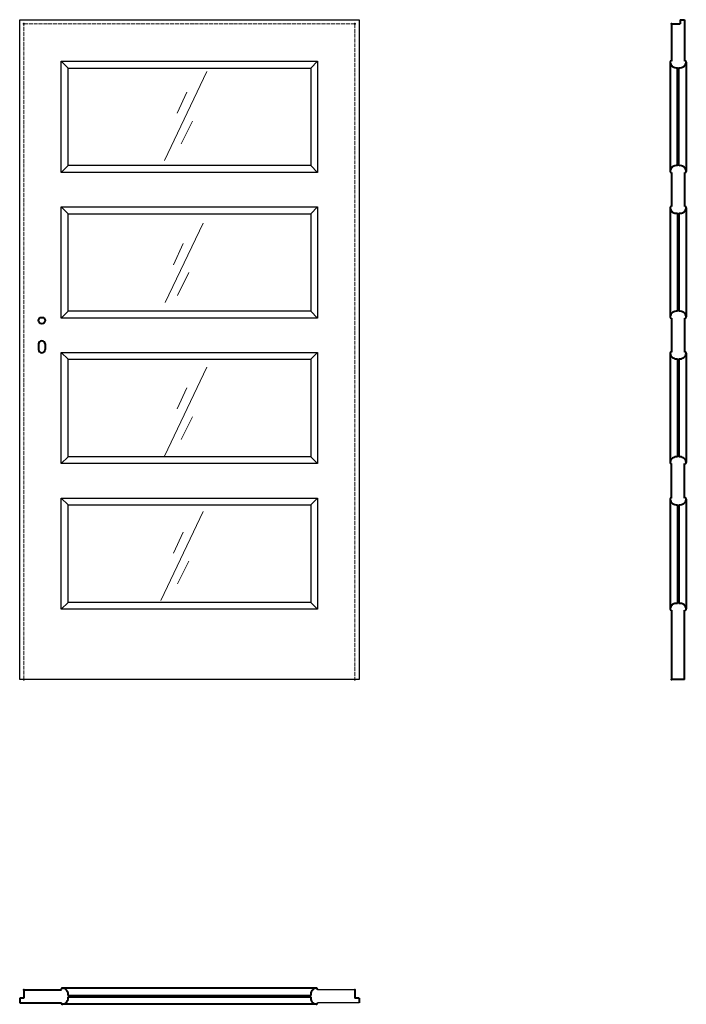
# Model space of a CAD drawing. Units: millimetres. Extents: x 0 to 2050, y -1000 to 2030.
import ezdxf

# ---------------------------------------------------------------- set-up
doc = ezdxf.new("R2010")
doc.units = ezdxf.units.MM
doc.linetypes.add('ACAD_ISO02W100', pattern=[15, 12, -3])
for name, color, linetype, lineweight in [('p-cieńka', 2, 'Continuous', 15), ('p-główna', 7, 'Continuous', 30), ('p-kreskowa', 4, 'ACAD_ISO02W100', 15)]:
    doc.layers.add(name, color=color, linetype=linetype, lineweight=lineweight)

msp = doc.modelspace()

# ---------------------------------------------------------------- linework, layer by layer
for p, q in [((0, 0), (0, 2030)), ((0, 2030), (1044, 2030)), ((1044, 2030), (1044, 0)), ((149, 1881), (128, 1902)), ((128, 1560), (128, 1902)), ((128, 1902), (916, 1902)), ((149, 1581), (149, 1881)), ((149, 1881), (895, 1881)), ((895, 1881), (916, 1902)), ((895, 1881), (895, 1581)), ((916, 1902), (916, 1560)), ((128, 1560), (149, 1581)), ((895, 1581), (149, 1581)), ((916, 1560), (895, 1581)), ((916, 1560), (128, 1560)), ((149, 1433), (128, 1454)), ((128, 1112), (128, 1454)), ((128, 1454), (916, 1454)), ((149, 1133), (149, 1433)), ((149, 1433), (895, 1433)), ((895, 1433), (916, 1454)), ((895, 1433), (895, 1133)), ((916, 1454), (916, 1112)), ((128, 1112), (149, 1133)), ((895, 1133), (149, 1133)), ((916, 1112), (895, 1133)), ((916, 1112), (128, 1112)), ((149, 985), (128, 1006)), ((128, 664), (128, 1006)), ((128, 1006), (916, 1006)), ((895, 985), (916, 1006)), ((916, 1006), (916, 664)), ((149, 685), (149, 985)), ((149, 985), (895, 985)), ((895, 985), (895, 685)), ((128, 664), (149, 685)), ((895, 685), (149, 685)), ((916, 664), (895, 685)), ((916, 664), (128, 664)), ((149, 537), (128, 558)), ((128, 216), (128, 558)), ((128, 558), (916, 558)), ((895, 537), (916, 558)), ((916, 558), (916, 216)), ((149, 237), (149, 537)), ((149, 537), (895, 537)), ((895, 537), (895, 237)), ((128, 216), (149, 237)), ((916, 216), (128, 216)), ((895, 237), (149, 237)), ((916, 216), (895, 237)), ((1044, 0), (0, 0)), ((1031, -955), (915.7, -955)), ((1044, -995), (915.7, -995))]:
    msp.add_line(p, q)
at = {"layer": 'p-cieńka'}
for p, q in [((575.1, 1870.2), (445.3, 1596.8)), ((513.7, 1807.1), (483.9, 1742.3)), ((531.3, 1717.7), (496.2, 1647.6)), ((564, 1404.1), (447.8, 1159.2)), ((502.6, 1341), (472.8, 1276.1)), ((520.2, 1251.6), (485.1, 1181.5)), ((575.1, 960.2), (445.3, 686.7)), ((513.7, 897.1), (483.9, 832.2)), ((531.3, 807.7), (496.2, 737.6)), ((564, 516.3), (434.2, 242.8)), ((502.6, 453.2), (472.8, 388.3)), ((520.2, 363.8), (485.1, 293.7))]:
    msp.add_line(p, q, dxfattribs=at)
at = {"layer": 'p-główna', "lineweight": 40}
for p, q in [((2005, 2017), (2005, 1902)), ((2005, 2017), (2031, 2017)), ((2031, 2030), (2031, 2017)), ((2031, 2030), (2045, 2030)), ((2045, 2030), (2045, 1902)), ((2000, 1899.2), (2000, 1563)), ((2023, 1580.6), (2023, 1882.4)), ((2027, 1580.6), (2027, 1882.4)), ((2050, 1899.6), (2050, 1563.3)), ((2005, 1560), (2005, 1455)), ((2045, 1560), (2045, 1455)), ((2000, 1451.3), (2000, 1115.1)), ((2023, 1434.4), (2023, 1132.6)), ((2027, 1434.4), (2027, 1132.6)), ((2050, 1451.5), (2050, 1115.2)), ((2005, 1112), (2005, 1007)), ((2045, 1112), (2045, 1007)), ((58, 1032), (58, 1015)), ((78, 1032), (78, 1015)), ((2000, 1003.9), (2000, 667.6)), ((2050, 1003.8), (2050, 667.5)), ((2023, 986.4), (2023, 684.6)), ((2027, 986.4), (2027, 684.6)), ((2005, 558), (2005, 664)), ((2045, 558), (2045, 664)), ((2000, 554.8), (2000, 216.4)), ((2050, 554.8), (2050, 216.6)), ((2023, 537.4), (2023, 233.6)), ((2027, 537.4), (2027, 233.6)), ((2005, 213), (2005, 0)), ((2045, 0), (2045, 213)), ((2045, 0), (2005, 0)), ((13, -955), (13, -981)), ((13, -955), (128.3, -955)), ((912.4, -950), (131.7, -950)), ((1031, -955), (1031, -981)), ((13, -981), (0, -981)), ((0, -981), (0, -995)), ((0, -995), (128.3, -995)), ((148.8, -973), (895.2, -973)), ((148.8, -977), (895.2, -977)), ((1044, -981), (1031, -981)), ((1044, -981), (1044, -995)), ((912.4, -1000), (131.7, -1000))]:
    msp.add_line(p, q, dxfattribs=at)
msp.add_circle((68, 1104), 10, dxfattribs=at)
for centre, radius, start, end in [((2003.6, 1899.6), 3.63, 67.6774, 191.1817), ((2019.9, 1902.2), 20.1, 188.4491, 279.003), ((2030.2, 1902.1), 20, 260.6812, 351.6688), ((2046.4, 1899.6), 3.63, 348.8183, 112.3226), ((2019.8, 1560.9), 20, 80.6812, 171.6688), ((2030.2, 1560.9), 20, 8.3312, 99.3188), ((2003.6, 1563.4), 3.63, 168.8183, 292.3226), ((2046.4, 1563.4), 3.63, 247.6774, 11.1817), ((2003.6, 1451.6), 3.63, 67.6774, 191.1817), ((2046.4, 1451.6), 3.63, 348.8183, 112.3226), ((2019.9, 1454.2), 20.1, 188.4491, 279.003), ((2030.2, 1454.1), 20, 260.6812, 351.6688), ((2019.8, 1112.9), 20, 80.6812, 171.6688), ((2030.2, 1112.9), 20, 8.3312, 99.3188), ((2003.6, 1115.4), 3.63, 168.8183, 292.3226), ((2046.4, 1115.4), 3.63, 247.6774, 11.1817), ((68, 1032), 10, 0, 180), ((68, 1015), 10, 180, 0), ((2003.6, 1003.6), 3.63, 67.6774, 191.1817), ((2019.9, 1006.2), 20.1, 188.4491, 279.003), ((2030.2, 1006.1), 20, 260.6812, 351.6688), ((2046.4, 1003.6), 3.63, 348.8183, 112.3226), ((2019.8, 664.9), 20, 80.6812, 171.6688), ((2003.6, 667.4), 3.63, 168.8183, 292.3226), ((2030.2, 664.9), 20, 8.3312, 99.3188), ((2046.4, 667.4), 3.63, 247.6774, 11.1817), ((2003.6, 554.6), 3.63, 67.6774, 191.1817), ((2019.9, 557.2), 20.1, 188.4491, 279.003), ((2030.2, 557.1), 20, 260.6812, 351.6688), ((2046.4, 554.6), 3.63, 348.8183, 112.3226), ((2019.8, 213.9), 20, 80.6812, 171.6688), ((2003.6, 216.4), 3.63, 168.8183, 292.3226), ((2030.2, 213.9), 20, 8.3312, 99.3188), ((2046.4, 216.4), 3.63, 247.6774, 11.1817), ((131.6, -953.6), 3.63, 78.8183, 202.3226), ((129.1, -969.8), 20, 350.6812, 81.6688), ((914.9, -969.8), 20, 98.3312, 189.3188), ((912.4, -953.6), 3.63, 337.6774, 101.1817), ((131.6, -996.4), 3.63, 157.6774, 281.1817), ((129.1, -980.2), 20, 278.3312, 9.3188), ((914.9, -980.2), 20, 170.6812, 261.6688), ((912.4, -996.4), 3.63, 258.8183, 22.3226)]:
    msp.add_arc(centre, radius, start, end, dxfattribs=at)
for p in [(13, 2017), (1031, 2017), (2005, 2017), (13, 0), (1031, 0), (2005, 0), (13, -955), (1031, -955)]:
    msp.add_point(p, dxfattribs=at)
at = {"layer": 'p-kreskowa'}
for p, q in [((13, 0), (13, 2017)), ((13, 2017), (1031, 2017)), ((1031, 2017), (1031, 0))]:
    msp.add_line(p, q, dxfattribs=at)

# ---------------------------------------------------------------- texts
at = {"flags": 9}
msp.add_attdef('INFORMACJA', (0, 0), 'Własność Porta KMI Poland, wszelkie prawa zastrzeżone.', height=2.5, dxfattribs=at)

doc.saveas('drawing.dxf')
